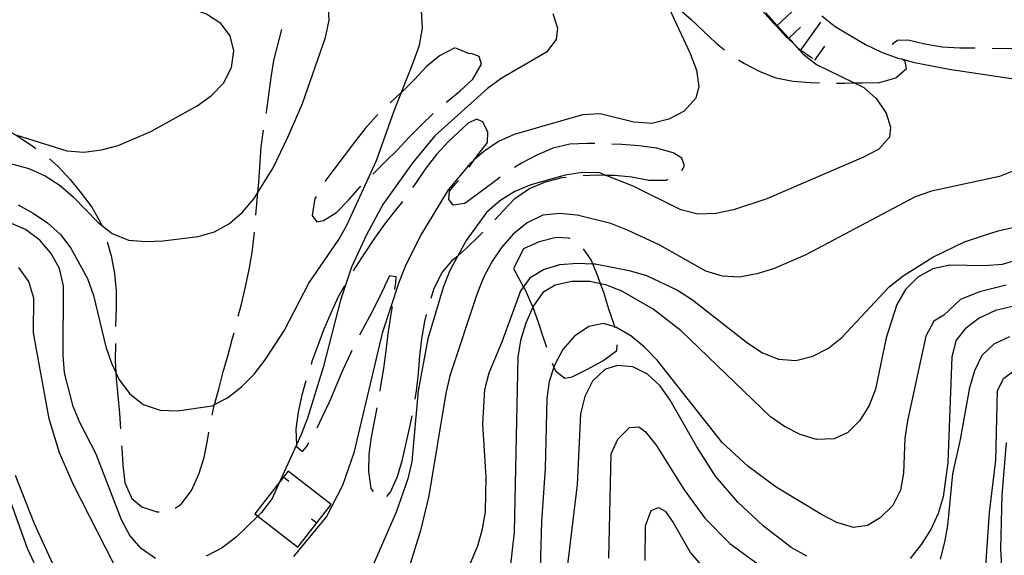
# Model space of a CAD drawing. Units: inches. Extents: x 663615 to 667339, y 4163519 to 4165903.
# Drawn here: x 664069 to 664357, y 4165184 to 4165341 of the extents above; entities that cross this region are included whole.
import ezdxf

# ---------------------------------------------------------------- set-up
doc = ezdxf.new("R2010")
doc.units = ezdxf.units.IN
doc.header["$MEASUREMENT"] = 0
doc.layers.add('Cartografia', color=7, linetype='Continuous')

msp = doc.modelspace()

# ---------------------------------------------------------------- linework, layer by layer
at = {"layer": 'Cartografia', "color": 7, "linetype": 'Continuous'}
for points in [[(664068.57, 4165306.98), (664083.17, 4165302.44), (664088.19, 4165302), (664093.35, 4165302.69), (664098.22, 4165303.99), (664107.69, 4165308.1), (664121.23, 4165315.61), (664125.46, 4165318.6), (664128.94, 4165322.26), (664131.34, 4165326.77), (664132.02, 4165331.67), (664130.89, 4165336.06), (664128.19, 4165339.64), (664123.98, 4165342.46), (664119.16, 4165344.15), (664114.08, 4165344.89), (664103.97, 4165345.53), (664099.01, 4165346.32), (664084.35, 4165350.63), (664069.69, 4165355.89), (664065.55, 4165358.83)], [(664256.89, 4165348.7), (664257.4, 4165348.19), (664258.1, 4165347.47), (664261.88, 4165344.18), (664265.66, 4165340.82), (664269.32, 4165337.41), (664273.03, 4165333.94), (664275.43, 4165331.94)], [(664067, 4165298.62), (664072.06, 4165297.28), (664076.82, 4165295.11), (664081.21, 4165292.28), (664085.05, 4165288.93), (664092.3, 4165281.45), (664093.29, 4165280.69), (664096.38, 4165278.27), (664101.2, 4165276.34), (664106.23, 4165275.9), (664111.38, 4165276.12), (664121.52, 4165277.33), (664126.33, 4165278.76), (664130.74, 4165281.2), (664134.57, 4165284.5), (664137.93, 4165288.52), (664139, 4165290.26), (664143.46, 4165297.47), (664147.91, 4165306.63), (664152.02, 4165316.26), (664158.79, 4165335.62), (664159.89, 4165340.63), (664159.61, 4165345.85)], [(664257.4, 4165348.19), (664265.38, 4165330.95), (664267.28, 4165326.06), (664267.92, 4165321.2), (664267.09, 4165317.8), (664263.68, 4165314.08), (664259.15, 4165311.7), (664254.16, 4165310.4), (664248.95, 4165310.84), (664239.05, 4165313.21), (664233.96, 4165312.99), (664213.98, 4165307.2), (664209.34, 4165305.18), (664205.04, 4165302.25), (664202.25, 4165299.77), (664201.21, 4165298.84), (664194.68, 4165291.03), (664186.56, 4165277.63), (664182.05, 4165268.59), (664180.18, 4165263.89), (664175.33, 4165249.06), (664167.12, 4165214.09), (664163.79, 4165204.5), (664159.1, 4165195.41), (664149.45, 4165183.7)], [(664290.63, 4165338.87), (664290.63, 4165338.87), (664290.84, 4165339.07), (664297.92, 4165345.7)], [(664068.96, 4165286.61), (664073.36, 4165284.2), (664077.5, 4165281.32), (664081.28, 4165277.91), (664084.33, 4165273.91), (664089.22, 4165265.03), (664091, 4165260.15), (664094.54, 4165245.06), (664096.2, 4165240.3), (664097.47, 4165237.62), (664098.4, 4165235.66), (664101.51, 4165231.47), (664105.53, 4165228.24), (664110.42, 4165226.54), (664115.51, 4165226.34), (664125.65, 4165227.86), (664126.37, 4165228.23), (664130.18, 4165230.18), (664134.24, 4165233.41), (664137.9, 4165237.13), (664141.13, 4165241.27), (664146.78, 4165249.93), (664153.95, 4165263.71), (664162.71, 4165276.45), (664165.12, 4165280.84), (664173.74, 4165299.63), (664178.87, 4165314.1), (664181.03, 4165319.57), (664184.55, 4165328.45), (664186.25, 4165333.39), (664187.1, 4165338.35), (664186.88, 4165343.44)], [(664287.48, 4165342.78), (664290.84, 4165339.07), (664294.19, 4165335.36), (664295.59, 4165333.82), (664298.32, 4165330.79), (664302.34, 4165327.73), (664313.35, 4165322.29), (664316.13, 4165320.92), (664319.91, 4165317.63), (664322.72, 4165313.45), (664323.97, 4165309.36), (664323.63, 4165306.43), (664320.58, 4165302.94), (664316.11, 4165300.62), (664287.83, 4165288.43), (664278.02, 4165285.17), (664272.91, 4165284.11), (664267.63, 4165283.89), (664262.62, 4165285.17), (664248.72, 4165292.1), (664240.57, 4165295.35), (664239.02, 4165295.96), (664233.93, 4165296.1), (664228.88, 4165295.29), (664218.84, 4165292.45), (664214.14, 4165290.55), (664209.72, 4165287.8), (664205.89, 4165284.39), (664199.9, 4165276.22), (664197.46, 4165271.74), (664195.02, 4165267.25), (664193.21, 4165262.49), (664188.66, 4165247.47), (664185.91, 4165232.18), (664184.03, 4165211.55), (664182.87, 4165206.47), (664179.48, 4165196.76), (664169.16, 4165172.97)], [(664286.42, 4165343.49), (664289.78, 4165339.78), (664290.63, 4165338.87), (664293.31, 4165336.01), (664294.08, 4165335.26), (664295.59, 4165333.82), (664296.97, 4165332.48), (664297.78, 4165331.91), (664301.11, 4165329.54)], [(664225.26, 4165342.6), (664226.57, 4165338.32), (664226.22, 4165335.04), (664223.4, 4165331.31), (664210.17, 4165323.61), (664206.11, 4165320.62), (664190.8, 4165306.85), (664184.33, 4165299.04), (664175.57, 4165286.72), (664170.76, 4165277.88), (664166.42, 4165268.36), (664163.21, 4165258.71), (664158.11, 4165239.03), (664153.56, 4165224.24), (664151.69, 4165219.48), (664150.3, 4165216.43), (664145.33, 4165205.48), (664143.19, 4165200.75), (664140.07, 4165196.61), (664139, 4165195.56), (664132.71, 4165189.36), (664128.59, 4165186.25), (664123.94, 4165183.81)], [(664297.78, 4165331.9), (664297.78, 4165331.91), (664303.57, 4165340.05)], [(664303.88, 4165341.96), (664307.79, 4165338.84), (664316.69, 4165333.55), (664321.32, 4165331.32), (664326.15, 4165329.57), (664327.44, 4165329.21), (664330.98, 4165328.23), (664341.07, 4165326.28), (664361.26, 4165323.32)], [(664141.43, 4165313.4), (664141.5, 4165313.79), (664142.86, 4165323.89), (664143.65, 4165328.85), (664146.02, 4165337.94)], [(664294.04, 4165335.22), (664294.08, 4165335.26), (664294.19, 4165335.36), (664297.69, 4165338.63)], [(664353.69, 4165332.46), (664359.37, 4165332.4), (664364.47, 4165332.98), (664369.4, 4165334.28), (664373.81, 4165336.66), (664377.09, 4165339.07)], [(664324.75, 4165333.49), (664324.6, 4165333.84), (664326.05, 4165334.84), (664329.11, 4165334.91), (664334, 4165333.76), (664339.08, 4165332.9), (664344.22, 4165332.58), (664348.69, 4165332.52)], [(664196.59, 4165332.57), (664192.07, 4165330.24), (664188.18, 4165327.01), (664184.77, 4165323.29), (664181.18, 4165319.7), (664181.03, 4165319.57), (664177.67, 4165316.51)], [(664194.06, 4165316.63), (664194.31, 4165316.85), (664198.19, 4165320.03), (664201.9, 4165323.44), (664204.36, 4165327.83), (664203.68, 4165330.06), (664201.66, 4165330.81), (664200.64, 4165330.89), (664196.87, 4165332.45)], [(664301.85, 4165329), (664304.75, 4165333.08)], [(664279.51, 4165329.07), (664281.32, 4165327.94), (664285.78, 4165325.65), (664290.48, 4165323.78), (664295.5, 4165322.8), (664300.52, 4165322.43), (664303.16, 4165322.35)], [(664308.16, 4165322.27), (664310.58, 4165322.27), (664313.35, 4165322.29), (664315.67, 4165322.31), (664320.7, 4165322.41), (664325.52, 4165323.83), (664328.67, 4165326.53), (664328.29, 4165328.52), (664327.44, 4165329.21), (664327.31, 4165329.32)], [(664051.74, 4165313.83), (664054.35, 4165312.95), (664059.17, 4165311.56), (664063.87, 4165309.45), (664068.15, 4165307.08), (664068.33, 4165306.98), (664072.65, 4165304.22), (664074.16, 4165303.15)], [(664174.07, 4165313.04), (664173.7, 4165312.69), (664170.35, 4165308.97), (664167.23, 4165304.94), (664164.23, 4165300.92), (664161.18, 4165296.95), (664158.63, 4165293.41)], [(664172.65, 4165295.64), (664176.12, 4165299.11), (664179.71, 4165302.65), (664183.18, 4165306.31), (664186.71, 4165309.91), (664190.28, 4165313.36)], [(664200.78, 4165297.65), (664202.25, 4165299.77), (664203.04, 4165300.9), (664206.1, 4165304.87), (664206.27, 4165307.86), (664204.76, 4165310.94), (664202.91, 4165311.69), (664200.5, 4165310.53)], [(664138.43, 4165283.57), (664138.82, 4165288.08), (664139, 4165290.26), (664139.26, 4165293.29), (664139.96, 4165303.64), (664140.62, 4165308.47)], [(664200.5, 4165310.53), (664194.72, 4165305.17), (664191.25, 4165301.39), (664188.13, 4165297.31), (664185.31, 4165293.16), (664184.23, 4165291.67)], [(664237.51, 4165304.55), (664235.32, 4165304.59), (664230.17, 4165304.37), (664225.24, 4165303.19), (664220.53, 4165301.17), (664216.06, 4165298.78), (664214.01, 4165297.55)], [(664262.98, 4165296.71), (664263.72, 4165298.03), (664262.92, 4165300.26), (664260.43, 4165301.86), (664255.6, 4165303.25), (664250.52, 4165303.87), (664245.44, 4165304.25), (664242.51, 4165304.39)], [(664078.12, 4165300.1), (664080.64, 4165297.86), (664084.11, 4165294.09), (664087.34, 4165290.09), (664090.51, 4165285.91), (664093.02, 4165281.44), (664093.29, 4165280.69), (664093.35, 4165280.5)], [(664360.73, 4165296.86), (664355.85, 4165294.96), (664335.9, 4165290.66), (664331.14, 4165288.94), (664299.25, 4165272.02), (664289.72, 4165267.91), (664284.91, 4165266.43), (664279.86, 4165265.49), (664274.83, 4165265.75), (664269.95, 4165267.27), (664256.35, 4165274.91), (664247.08, 4165279.25), (664242.2, 4165281.18), (664232.35, 4165283.61), (664227.15, 4165284.11), (664222.29, 4165283.59), (664217.7, 4165281.33), (664213.7, 4165278.04), (664210.22, 4165274.14), (664207.4, 4165269.99), (664205.06, 4165265.54), (664203.13, 4165260.71), (664195.14, 4165236.58), (664193.98, 4165231.51), (664189.02, 4165201.47), (664186.58, 4165191.38), (664181.98, 4165176.54)], [(664209.87, 4165294.76), (664207.71, 4165293.1), (664199.53, 4165287), (664196.11, 4165286.58), (664194.81, 4165288.16), (664195.03, 4165290.67), (664196.93, 4165292.91), (664197.64, 4165293.76)], [(664208.31, 4165282.26), (664210.69, 4165284.85), (664214.16, 4165288.51), (664218.4, 4165291.38), (664223.11, 4165293.4), (664227.98, 4165294.58), (664229.16, 4165294.71)], [(664234.13, 4165295.2), (664238.11, 4165295.38), (664240.57, 4165295.35), (664243.32, 4165295.3), (664248.34, 4165294.8), (664253.36, 4165293.82), (664258.39, 4165293.86), (664258.95, 4165294.1)], [(664156.08, 4165289.11), (664155.71, 4165288.47), (664154.86, 4165283.52), (664156.26, 4165281.7), (664158.19, 4165282.03), (664162, 4165284.42), (664165.53, 4165288.02), (664168.94, 4165291.86), (664169.15, 4165292.07)], [(664181.26, 4165287.65), (664179.25, 4165285.05), (664176.02, 4165280.97), (664173.08, 4165276.88), (664167.49, 4165268.34), (664166.84, 4165267.26)], [(664197.18, 4165172.47), (664203.34, 4165186.87), (664204.73, 4165191.81), (664205.59, 4165196.77), (664205.75, 4165207.07), (664204.74, 4165222.48), (664205.38, 4165232.59), (664206.59, 4165237.48), (664210.57, 4165246.82), (664215.83, 4165261.29), (664216.72, 4165262.55), (664218.77, 4165265.44), (664222.52, 4165267.71), (664227.33, 4165269.2), (664232.49, 4165269.59), (664236.91, 4165269.37), (664237.64, 4165269.33), (664247.61, 4165267.44), (664252.62, 4165265.92), (664261.71, 4165261.65), (664266.1, 4165258.88), (664282.25, 4165246.17), (664286.58, 4165243.35), (664291.22, 4165241.48), (664296.3, 4165241.04), (664301.24, 4165242.4), (664305.82, 4165244.72), (664309.77, 4165247.83), (664323.6, 4165262.65), (664327.66, 4165265.88), (664336.37, 4165271.31), (664345.6, 4165275.84), (664350.54, 4165277.5), (664355.42, 4165278.98), (664375.43, 4165283.57)], [(664109.07, 4165183.14), (664104.87, 4165186.08), (664101.64, 4165189.91), (664099.19, 4165194.44), (664091.71, 4165213.72), (664086.94, 4165222.9), (664085.04, 4165227.6), (664082.5, 4165237.52), (664082.1, 4165242.56), (664082.24, 4165262.98), (664081.06, 4165267.97), (664078.62, 4165272.38), (664075.27, 4165276.33), (664071.12, 4165279.45), (664066.36, 4165281.44)], [(664133.29, 4165254.07), (664134.2, 4165257.55), (664135.36, 4165262.62), (664136.46, 4165267.7), (664137.32, 4165272.71), (664137.94, 4165277.74), (664138.01, 4165278.59)], [(664189.67, 4165259.36), (664190.57, 4165262.23), (664192.86, 4165266.81), (664196.15, 4165270.59), (664197.46, 4165271.74), (664199.98, 4165273.94), (664203.63, 4165277.48), (664204.82, 4165278.67)], [(664230.28, 4165276.68), (664229.97, 4165276.88), (664226.26, 4165277.12), (664221.27, 4165275.76), (664216.69, 4165273.74), (664213.78, 4165267.97)], [(664094.99, 4165275.78), (664096.16, 4165271.69), (664097.15, 4165266.58), (664097.61, 4165261.42), (664097.59, 4165256.39), (664097.45, 4165251.18), (664097.44, 4165251.06)], [(664243.4, 4165250.63), (664243.35, 4165250.93), (664243.28, 4165251.34), (664241.62, 4165256.15), (664240.14, 4165260.97), (664239.19, 4165263.56), (664238.36, 4165265.79), (664236.91, 4165269.37), (664236.46, 4165270.49), (664234.22, 4165273.73)], [(664101.54, 4165172.66), (664085.16, 4165204.72), (664080.99, 4165214.07), (664077.98, 4165224), (664073.4, 4165249.22), (664073.5, 4165259.28), (664072.08, 4165264.22), (664069.15, 4165268.34)], [(664361.45, 4165270.62), (664356.58, 4165269.14), (664351.42, 4165268.8), (664341.3, 4165268.96), (664336.31, 4165267.9), (664331.9, 4165265.51), (664328.37, 4165261.85), (664325.85, 4165257.46), (664322.7, 4165247.75), (664319.59, 4165232.71), (664317.72, 4165227.94), (664314.95, 4165223.56), (664311.48, 4165220.02), (664307.5, 4165218.16), (664302.35, 4165218.01), (664297.52, 4165219.46), (664293.01, 4165221.81), (664288.86, 4165224.63), (664262.72, 4165249.77), (664254.62, 4165256.13), (664245.66, 4165261.3), (664241.01, 4165263.17), (664239.19, 4165263.56), (664236.06, 4165264.21), (664230.85, 4165264.23), (664225.92, 4165263.17), (664222.29, 4165260.95), (664219.41, 4165256.74), (664219.39, 4165256.7), (664217.36, 4165251.98), (664215.84, 4165246.98), (664214.99, 4165242.02), (664213.94, 4165190.83), (664212.76, 4165180.49)], [(664213.78, 4165267.97), (664216.72, 4165262.55), (664217.15, 4165261.75), (664219.24, 4165257.11), (664219.39, 4165256.7), (664220.96, 4165252.35), (664222.56, 4165247.53), (664223.39, 4165244.96)], [(664168.8, 4165248.6), (664173.24, 4165256.81), (664175.47, 4165261.33), (664177.64, 4165265.91), (664179.37, 4165265.64), (664179.28, 4165263.91), (664178.99, 4165261.84)], [(664164.3, 4165262.95), (664162.44, 4165259.5), (664160.33, 4165254.92), (664158.34, 4165250.22), (664156.53, 4165245.52), (664154.84, 4165240.75), (664154.58, 4165239.95)], [(664357.77, 4165263.1), (664349.99, 4165261.16), (664344.39, 4165258.89), (664339.51, 4165254.31), (664336.67, 4165252.62), (664334.27, 4165248.17), (664328.96, 4165223.39), (664328.11, 4165218.32), (664327.71, 4165208.08), (664326.91, 4165203.12), (664324.62, 4165198.67), (664320.97, 4165195.01), (664317.22, 4165192.8), (664313.14, 4165192.26), (664308.25, 4165193.72), (664303.8, 4165196), (664290.57, 4165204.06), (664282.22, 4165210.18), (664274.78, 4165217.06), (664255.7, 4165241.2), (664252.05, 4165244.97), (664248.02, 4165248.27), (664243.63, 4165250.85), (664243.35, 4165250.93), (664240.06, 4165251.87), (664235.73, 4165251.04), (664231.55, 4165248.17), (664228.2, 4165244.33), (664225.79, 4165239.87), (664225.55, 4165239.16), (664224.16, 4165234.99), (664223.48, 4165229.97), (664223.04, 4165209.49), (664221.96, 4165193.94), (664221.39, 4165173.28)], [(664178.25, 4165256.9), (664177.75, 4165253.93), (664177.01, 4165248.91), (664176.45, 4165243.89), (664175.77, 4165238.75), (664174.91, 4165233.67), (664174.64, 4165232.16)], [(664359.62, 4165256.87), (664354.63, 4165255.69), (664349.92, 4165253.49), (664345.8, 4165250.32), (664343.17, 4165247.07), (664341.9, 4165242.12), (664340.75, 4165211.29), (664339.33, 4165201.19), (664337.88, 4165196.3), (664335.77, 4165191.6), (664332.95, 4165187.22), (664329.71, 4165183.2)], [(664185.02, 4165229.79), (664185.43, 4165232.19), (664185.99, 4165237.27), (664186.37, 4165242.41), (664186.99, 4165247.43), (664187.84, 4165252.45), (664188.35, 4165254.54)], [(664125.68, 4165225.06), (664126.25, 4165227.79), (664126.37, 4165228.23), (664127.58, 4165232.68), (664128.92, 4165237.75), (664130.32, 4165242.76), (664131.65, 4165247.59), (664132.06, 4165249.22)], [(664338.57, 4165183), (664339.84, 4165187.89), (664340.76, 4165192.84), (664342.14, 4165207.91), (664344.39, 4165217.94), (664347.15, 4165233.23), (664348.6, 4165238.12), (664350.77, 4165242.69), (664354.23, 4165245.99), (664358.88, 4165248.14)], [(664097.36, 4165246.06), (664097.29, 4165241), (664097.47, 4165237.62), (664097.57, 4165235.79), (664098.55, 4165225.71), (664098.91, 4165221.13)], [(664225.1, 4165240.27), (664225.55, 4165239.16), (664226, 4165238.07), (664228.72, 4165235.87), (664230.89, 4165236.26), (664235.41, 4165238.58), (664239.88, 4165240.97), (664243.95, 4165244.02), (664244.1, 4165245.69)], [(664156.32, 4165221.34), (664157.88, 4165224.72), (664160.17, 4165229.35), (664162.1, 4165234.05), (664164.09, 4165238.69), (664166.2, 4165243.27), (664166.6, 4165244.11)], [(664299.47, 4165183.85), (664294.96, 4165186.38), (664286.74, 4165192.74), (664279.36, 4165199.62), (664272.83, 4165207.27), (664267.34, 4165215.8), (664259.53, 4165229.46), (664256.6, 4165233.64), (664252.94, 4165237.05), (664248.6, 4165239.21), (664244.06, 4165239.64), (664240.44, 4165238.5), (664236.86, 4165235.03), (664234.63, 4165230.51), (664233.29, 4165225.5), (664232.37, 4165204.85), (664228.65, 4165174.13)], [(664350.5, 4165160.95), (664352.86, 4165196.6), (664354.71, 4165211.91), (664355.22, 4165232.32), (664357.13, 4165235.89), (664360.28, 4165238.23)], [(664153.09, 4165235.18), (664151.87, 4165230.92), (664150.77, 4165225.97), (664150.16, 4165221), (664150.3, 4165216.43), (664150.32, 4165215.97), (664152.09, 4165214.45), (664153.25, 4165215.81), (664153.91, 4165216.96)], [(664173.76, 4165227.24), (664173.08, 4165223.7), (664172.1, 4165218.68), (664171.42, 4165213.66), (664171.4, 4165208.63), (664172.04, 4165203.59), (664172.72, 4165202.73)], [(664176.68, 4165201.25), (664177.84, 4165202.6), (664179.88, 4165207.18), (664181.28, 4165212.13), (664183.53, 4165222.03), (664184.11, 4165224.88)], [(664114.87, 4165197.92), (664116.57, 4165199.08), (664119.63, 4165203.1), (664121.8, 4165207.8), (664123.32, 4165212.68), (664124.29, 4165217.7), (664124.73, 4165220.15)], [(664241.61, 4165183.27), (664242.27, 4165213.74), (664244.25, 4165218.08), (664247.66, 4165221.5), (664250.36, 4165221.7), (664252.31, 4165220.17), (664255.49, 4165216.29), (664263.6, 4165203.22), (664269.64, 4165194.98), (664277.01, 4165187.5), (664289.62, 4165178.32)], [(664099.19, 4165216.14), (664099.23, 4165215.58), (664099.56, 4165210.42), (664100.14, 4165205.32), (664102.16, 4165200.68), (664105.06, 4165198.3), (664109.53, 4165196.79), (664110.12, 4165196.83)], [(664356.78, 4165175.64), (664356.22, 4165186.01), (664356.59, 4165201.58), (664357.85, 4165217.07)], [(664078.06, 4165172.25), (664071.69, 4165186.12), (664061.18, 4165215.1)], [(664082.29, 4165174.58), (664073.72, 4165193.28), (664068.13, 4165207.44)], [(664139, 4165195.56), (664150.75, 4165186.44), (664160.47, 4165198.97), (664147.87, 4165208.74), (664145.33, 4165205.48), (664138.15, 4165196.22), (664139, 4165195.56)], [(664148.06, 4165205.73), (664146.49, 4165206.96)], [(664252.26, 4165182.56), (664252.3, 4165192.74), (664253.99, 4165197.2), (664256.16, 4165198.07), (664258.11, 4165196.96), (664260.46, 4165193.69), (664265.53, 4165184.86), (664272.17, 4165177.03)], [(664154.7, 4165194.81), (664156.29, 4165193.59)]]:
    msp.add_lwpolyline(points, dxfattribs=at)

doc.saveas('drawing.dxf')
